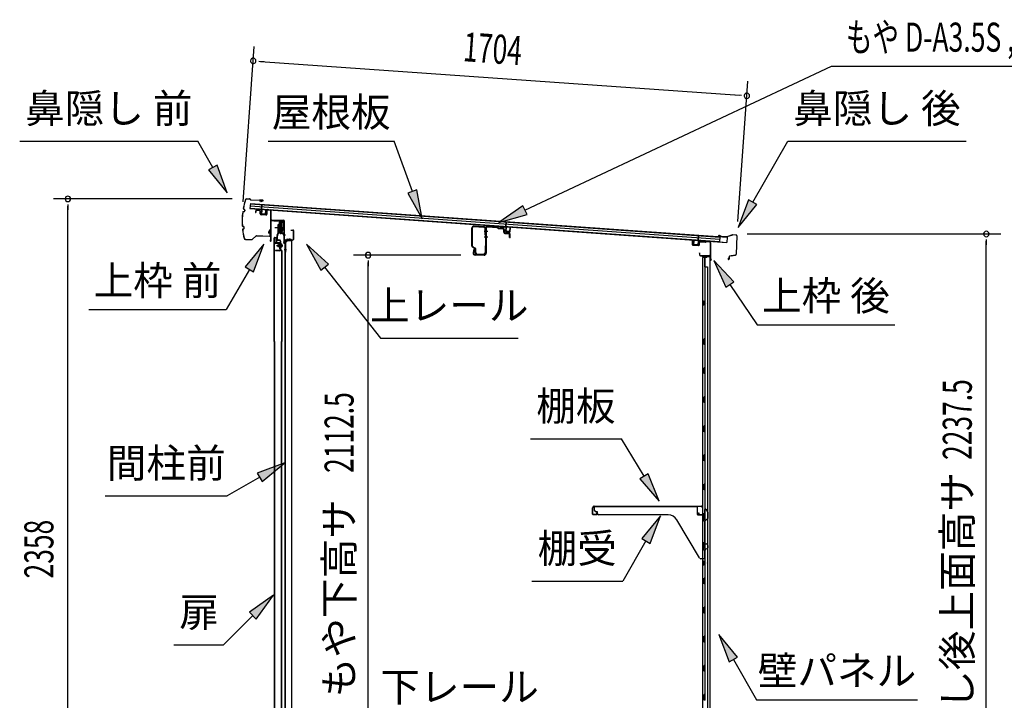
# Model space of a CAD drawing. Extents: x 543 to 20719, y 184 to 14052.
# Drawn here: x 9170 to 12560, y 7292 to 9634 of the extents above; entities that cross this region are included whole.
import ezdxf
from ezdxf.enums import TextEntityAlignment as Align

# ---------------------------------------------------------------- set-up
doc = ezdxf.new("R2010")
doc.units = 0
doc.header["$LTSCALE"] = 50
doc.header["$MEASUREMENT"] = 0
doc.linetypes.add('1PL-M', pattern=[15, 12, -1, 1, -1])
for name, color, linetype in [('HIKIDASHI', 6, 'CONTINUOUS'), ('SUNPOU', 4, 'CONTINUOUS'), ('もや', 2, 'CONTINUOUS'), ('ボルト', 1, 'CONTINUOUS'), ('上レール', 3, 'CONTINUOUS'), ('上枠前', 2, 'CONTINUOUS'), ('上枠後', 3, 'CONTINUOUS'), ('壁', 2, 'CONTINUOUS'), ('屋根U1', 7, 'CONTINUOUS'), ('屋根桟', 5, 'CONTINUOUS'), ('扉後', 3, 'CONTINUOUS'), ('扉戸車プレート', 6, 'CONTINUOUS'), ('扉戸車補強', 2, 'CONTINUOUS'), ('棚受', 3, 'CONTINUOUS'), ('棚板', 6, 'CONTINUOUS'), ('間柱', 3, 'CONTINUOUS'), ('間柱取付金具', 3, 'CONTINUOUS'), ('鼻隠し前', 1, 'CONTINUOUS'), ('鼻隠し後', 3, 'CONTINUOUS')]:
    doc.layers.add(name, color=color, linetype=linetype)
doc.styles.add('00', font='ROMANS', dxfattribs={"width": 0.666667, "bigfont": 'BIGFONT'})
doc.styles.add('01', font='ROMANS', dxfattribs={"height": 3, "bigfont": 'BIGFONT'})

msp = doc.modelspace()

# ---------------------------------------------------------------- linework, layer by layer
at = {"layer": 'HIKIDASHI'}
for p, q in [((10910, 8978.5), (11965.1, 9473.8)), ((11965.1, 9473.8), (13499.7, 9473.8)), ((9170.1, 9215.7), (9783.4, 9215.7)), ((9835.1, 9124.9), (9783.4, 9215.7)), ((10025.9, 9215.7), (10459.3, 9215.7)), ((10522.2, 9042.8), (10459.3, 9215.7)), ((11694.2, 9005.8), (11815.4, 9215.7)), ((11815.4, 9215.7), (12428.7, 9215.7)), ((9849.6, 9133.2), (9820.7, 9116.7)), ((9884.6, 9038), (9849.6, 9133.2)), ((9820.7, 9116.7), (9884.6, 9038)), ((10537.9, 9048.5), (10506.6, 9037.1)), ((10506.6, 9037.1), (10556.4, 8948.8)), ((10556.4, 8948.8), (10537.9, 9048.5)), ((10902.9, 8993.6), (10819.4, 8936)), ((10917, 8963.4), (10902.9, 8993.6)), ((11679.8, 9014.2), (11644.2, 8919.2)), ((11644.2, 8919.2), (11708.6, 8997.5)), ((11708.6, 8997.5), (11679.8, 9014.2)), ((10819.4, 8936), (10917, 8963.4)), ((10011.2, 8861.2), (9946.7, 8782.9)), ((9975.6, 8766.3), (10011.2, 8861.2)), ((10232.9, 8793), (10158, 8861.2)), ((10158, 8861.2), (10206.7, 8772.3)), ((9946.7, 8782.9), (9975.6, 8766.3)), ((10206.7, 8772.3), (10232.9, 8793)), ((10219.8, 8782.6), (10412.6, 8537.7)), ((11629.6, 8732.2), (11559.9, 8805.8)), ((11559.9, 8805.8), (11602, 8713.6)), ((9961.2, 8774.6), (9881.3, 8636.2)), ((11602, 8713.6), (11629.6, 8732.2)), ((11615.8, 8722.9), (11709.7, 8583.7)), ((9407.9, 8636.2), (9881.3, 8636.2)), ((11709.7, 8583.7), (12183, 8583.7)), ((10412.6, 8537.7), (10886, 8537.7)), ((10928.5, 8191.4), (11241.9, 8191.4)), ((11319.9, 8062.8), (11241.9, 8191.4)), ((10083.2, 8109.5), (9988.2, 8073.9)), ((10004.9, 8045.1), (10083.2, 8109.5)), ((9988.2, 8073.9), (10004.9, 8045.1)), ((11334.1, 8071.4), (11305.6, 8054.1)), ((11371.8, 7977.3), (11334.1, 8071.4)), ((9996.6, 8059.5), (9884.8, 7995)), ((11305.6, 8054.1), (11371.8, 7977.3)), ((9464.8, 7995), (9884.8, 7995)), ((11376.5, 7926.8), (11312.1, 7848.5)), ((11340.9, 7831.8), (11376.5, 7926.8)), ((11326.5, 7840.2), (11246.6, 7701.8)), ((11312.1, 7848.5), (11340.9, 7831.8)), ((10933.3, 7701.8), (11246.6, 7701.8)), ((10043.7, 7654.1), (9961.2, 7595.2)), ((9984.8, 7571.6), (10043.7, 7654.1)), ((9961.2, 7595.2), (9984.8, 7571.6)), ((9973, 7583.4), (9872.1, 7482.5)), ((11642.2, 7440.4), (11577.8, 7518.7)), ((11577.8, 7518.7), (11613.3, 7423.8)), ((9701.1, 7482.5), (9872.1, 7482.5)), ((11613.3, 7423.8), (11642.2, 7440.4)), ((11627.8, 7432.1), (11707.7, 7293.7)), ((11707.7, 7293.7), (12261, 7293.7))]:
    msp.add_line(p, q, dxfattribs=at)
for points in [[(9820.7, 9116.7), (9849.6, 9133.2), (9884.6, 9038)], [(10506.6, 9037.1), (10537.9, 9048.5), (10556.4, 8948.8)], [(10902.9, 8993.6), (10917, 8963.4), (10819.4, 8936)], [(11679.8, 9014.2), (11708.6, 8997.5), (11644.2, 8919.2)], [(9975.6, 8766.3), (9946.7, 8782.9), (10011.2, 8861.2)], [(10232.9, 8793), (10206.7, 8772.3), (10158, 8861.2)], [(11629.6, 8732.2), (11602, 8713.6), (11559.9, 8805.8)], [(10004.9, 8045.1), (9988.2, 8073.9), (10083.2, 8109.5)], [(11305.6, 8054.1), (11334.1, 8071.4), (11371.8, 7977.3)], [(11340.9, 7831.8), (11312.1, 7848.5), (11376.5, 7926.8)], [(9984.8, 7571.6), (9961.2, 7595.2), (10043.7, 7654.1)], [(11642.2, 7440.4), (11613.3, 7423.8), (11577.8, 7518.7)]]:
    msp.add_solid(points, dxfattribs=at)
at = {"layer": 'SUNPOU'}
for p, q in [((9940, 9007.4), (9977.9, 9542.1)), ((9993.1, 9490.9), (10011.8, 9489.6)), ((9999.3, 9490.5), (11648.9, 9373.7)), ((11643.3, 8940), (11677.4, 9421.8)), ((11655.1, 9373.3), (11636.4, 9374.6)), ((9902.3, 9017.2), (9286.1, 9017.2)), ((9336.1, 8998.4), (9336.1, 8979.7)), ((9336.1, 6684.1), (9336.1, 8992.2)), ((11674.9, 8896.6), (12548.5, 8896.6)), ((12498.5, 8877.9), (12498.5, 8859.1)), ((12498.5, 6684.1), (12498.5, 8871.6)), ((10688.6, 8823.6), (10319.9, 8823.6)), ((10369.9, 8804.9), (10369.9, 8786.1)), ((10369.9, 6736.3), (10369.9, 8798.6))]:
    msp.add_line(p, q, dxfattribs=at)
for centre, start, end in [((9974.3, 9492.2), 355.952, 175.952), ((9974.3, 9492.2), 175.952, 355.952), ((11673.8, 9372), 355.952, 175.952), ((11673.8, 9372), 175.952, 355.952), ((9336.1, 9017.2), 90, 270), ((9336.1, 9017.2), 270, 90), ((12498.5, 8896.6), 90, 270), ((12498.5, 8896.6), 270, 90), ((10369.9, 8823.6), 90, 270), ((10369.9, 8823.6), 270, 90)]:
    msp.add_arc(centre, 9.38, start, end, dxfattribs=at)
at = {"layer": 'もや'}
for p, q in [((10727.3, 8854.8), (10727.3, 8917.4)), ((10728.9, 8854.8), (10728.9, 8917.4)), ((10734.2, 8922.4), (10768, 8920.4)), ((10734.3, 8924), (10768.1, 8922)), ((10781.9, 8920.9), (10813.5, 8919)), ((10782, 8923.2), (10813.6, 8921.3)), ((10816, 8916.9), (10814.1, 8918.7)), ((10817.6, 8918.5), (10815.7, 8920.3)), ((10818.2, 8918.2), (10832.4, 8917.4)), ((10772.7, 8893), (10772.7, 8915.4)), ((10774.3, 8915.9), (10774.3, 8830.9)), ((10774.3, 8893), (10774.3, 8915.4)), ((10776.6, 8915.9), (10776.6, 8830.9)), ((10818.1, 8915.9), (10832.3, 8915.1)), ((10837, 8902.6), (10837, 8909.9)), ((10839.3, 8902.6), (10839.3, 8909.9)), ((10840.9, 8898.3), (10855.1, 8897.1)), ((10841.1, 8900.6), (10855.3, 8899.4)), ((10857, 8884.9), (10857, 8895.1)), ((10859.3, 8884.9), (10859.3, 8895.1)), ((10737.6, 8846.8), (10729.8, 8850.7)), ((10738.3, 8848.2), (10730.5, 8852.1)), ((10772.7, 8855.1), (10772.7, 8832.5)), ((10774.3, 8855.1), (10774.3, 8832.5)), ((10734, 8844.7), (10731.4, 8832.4)), ((10736.2, 8844.3), (10733.7, 8832)), ((10769.3, 8825.9), (10738.6, 8825.9)), ((10769.3, 8823.6), (10738.6, 8823.6)), ((10739.3, 8832.5), (10739.3, 8844.1)), ((10740.9, 8832.5), (10740.9, 8844.1)), ((10745.9, 8827.5), (10767.7, 8827.5)), ((10745.9, 8825.9), (10767.7, 8825.9))]:
    msp.add_line(p, q, dxfattribs=at)
at = {"layer": 'もや', "color": 6}
for p, q in [((10769.3, 8906.6), (10781.6, 8906.6)), ((10769.3, 8886.6), (10781.6, 8886.6))]:
    msp.add_line(p, q, dxfattribs=at)
at = {"layer": 'もや'}
for centre, radius, start, end in [((10733.9, 8917.4), 6.6, 86.6, 180), ((10733.9, 8917.4), 5, 86.6, 180), ((10767.7, 8915.4), 5, 0, 86.6), ((10767.7, 8915.4), 6.6, 0, 86.6), ((10781.6, 8915.9), 7.3, 86.6, 180), ((10781.6, 8915.9), 5, 86.6, 180), ((10813.4, 8918), 1, 45, 86.6), ((10813.4, 8918), 3.3, 45, 86.6), ((10818.3, 8919.2), 3.3, 225, 266.6), ((10818.3, 8919.2), 1, 225, 266.6), ((10831.6, 8909.8), 7.64, 1.0028, 84.2162), ((10773.5, 8893), 0.8, 180, 0), ((10773.5, 8893), 0.8, 180, 0), ((10831.6, 8909.8), 5.34, 1.4537, 83.142), ((10841.3, 8902.6), 4.3, 180, 265), ((10841.3, 8902.6), 2, 180, 265), ((10855, 8895.1), 2, 0, 85), ((10855, 8895.1), 4.3, 0, 85), ((10858.1, 8884.9), 1.15, 180, 0), ((10731.9, 8854.8), 4.6, 180, 243.4349), ((10731.9, 8854.8), 3, 180, 243.4349), ((10773.5, 8855.1), 0.8, 0, 180), ((10738.6, 8830.9), 7.3, 168.1909, 270), ((10738.6, 8830.9), 5, 168.1909, 270), ((10735.1, 8844.5), 1.15, 348.1909, 168.1909), ((10736.3, 8844.1), 3, 0, 63.4349), ((10736.3, 8844.1), 4.6, 0, 63.4349), ((10745.9, 8832.5), 6.6, 180, 270), ((10745.9, 8832.5), 5, 180, 270), ((10767.7, 8832.5), 6.6, 270, 0), ((10767.7, 8832.5), 5, 270, 0), ((10769.3, 8830.9), 5, 270, 0), ((10769.3, 8830.9), 7.3, 270, 0)]:
    msp.add_arc(centre, radius, start, end, dxfattribs=at)
at = {"layer": 'ボルト', "color": 6, "linetype": '1PL-M'}
msp.add_line((10054.6, 8856.4), (10075.9, 8856.4), dxfattribs=at)
at = {"layer": 'ボルト'}
for p, q in [((10058.7, 8858.8), (10059.3, 8859.4)), ((10058.7, 8854), (10058.7, 8858.8)), ((10059.3, 8853.4), (10058.7, 8854)), ((10059.3, 8859.4), (10062.1, 8859.4)), ((10059.3, 8853.4), (10059.3, 8859.4)), ((10062.1, 8853.4), (10059.3, 8853.4)), ((10069.2, 8859.3), (10071.6, 8859.3)), ((10069.2, 8853.6), (10071.6, 8853.6)), ((10069.3, 8862.7), (10069.3, 8850.2)), ((10069.3, 8862.2), (10071.6, 8862.2)), ((10071.6, 8850.7), (10069.3, 8850.7)), ((10071.6, 8862.2), (10072.5, 8862.2)), ((10071.6, 8859.3), (10072.5, 8859.3)), ((10071.6, 8853.6), (10072.5, 8853.6)), ((10072.5, 8850.7), (10071.6, 8850.7)), ((10073.3, 8860.8), (10073.3, 8852.1))]:
    msp.add_line(p, q, dxfattribs=at)
at = {"layer": 'ボルト', "color": 6}
for p, q in [((10058.7, 8858.8), (10062.1, 8858.8)), ((10058.7, 8854), (10062.1, 8854))]:
    msp.add_line(p, q, dxfattribs=at)
at = {"layer": 'ボルト'}
for centre, radius, start, end in [((10071.5, 8860.8), 1.73, 359.9934, 56.3802), ((10071.5, 8860.8), 1.73, 303.6331, 359.9934), ((10067.5, 8856.4), 5.75, 330, 30), ((10071.5, 8852.1), 1.73, 0.0066, 56.3669), ((10071.5, 8852.1), 1.73, 303.6198, 0.0066)]:
    msp.add_arc(centre, radius, start, end, dxfattribs=at)
at = {"layer": '上レール'}
for p, q in [((10045.5, 8943.1), (10046.7, 8943.1)), ((10045.5, 8943.1), (10045.5, 8941.2)), ((10045.5, 8941.2), (10065.1, 8941.2)), ((10046.7, 8943.1), (10046.7, 8942.4)), ((10046.7, 8942.4), (10066.3, 8942.4)), ((10065.1, 8941.2), (10065.1, 8937.4)), ((10065.1, 8937.4), (10076.9, 8937.4)), ((10066.3, 8942.4), (10066.3, 8938.6)), ((10066.3, 8938.6), (10076.9, 8938.6)), ((10072, 8900.1), (10076.9, 8918.2)), ((10073.2, 8899.9), (10078.1, 8918)), ((10074.5, 8942.4), (10074.5, 8941.2)), ((10074.5, 8942.4), (10078.1, 8942.4)), ((10074.5, 8941.2), (10076.9, 8941.2)), ((10076.9, 8941.2), (10076.9, 8938.6)), ((10076.9, 8937.4), (10076.9, 8918.2)), ((10078.1, 8938.9), (10078.1, 8942.4)), ((10078.1, 8938.9), (10080.5, 8938.9)), ((10078.1, 8937.9), (10080.5, 8937.9)), ((10078.1, 8937.9), (10078.1, 8918)), ((10080.5, 8937.9), (10080.5, 8938.9)), ((10066.1, 8902.8), (10066.1, 8902.8)), ((10066.4, 8902.4), (10067, 8902.4)), ((10067, 8898.9), (10067, 8902.4)), ((10067, 8898.9), (10067, 8902.4)), ((10067, 8898.9), (10077.5, 8898.9)), ((10068.2, 8902.4), (10068.7, 8902.4)), ((10068.2, 8900.1), (10068.2, 8902.4)), ((10068.2, 8900.1), (10072, 8900.1)), ((10069, 8902.8), (10069, 8902.8)), ((10073.2, 8899.9), (10077.9, 8899.9)), ((10073.2, 8899.9), (10078.5, 8899.9)), ((10077.5, 8894.9), (10077.5, 8898.9)), ((10080.5, 8894.9), (10077.5, 8894.9)), ((10078.5, 8899.9), (10078.5, 8895.9)), ((10078.5, 8895.9), (10080.5, 8895.9)), ((10080.5, 8895.9), (10080.5, 8894.9))]:
    msp.add_line(p, q, dxfattribs=at)
for centre, radius, start, end in [((10067.6, 8902.4), 1.5, 16.8836, 163.1164), ((10066.4, 8902.8), 0.34, 163.1164, 180), ((10066.4, 8902.8), 0.34, 180, 270), ((10068.7, 8902.8), 0.34, 270, 0), ((10068.7, 8902.8), 0.34, 0, 16.8836)]:
    msp.add_arc(centre, radius, start, end, dxfattribs=at)
at = {"layer": '上枠前'}
for p, q in [((9982.5, 8974.8), (9982.5, 8970)), ((9982.5, 8970), (9983.5, 8970)), ((9983.5, 8974.8), (9983.5, 8970)), ((9996.6, 8977.1), (9985.6, 8977.8)), ((9996.6, 8976.1), (9985.6, 8976.8)), ((9998.5, 8965.8), (9998.5, 8974.1)), ((9999.5, 8965.8), (9999.5, 8974.1)), ((10018.3, 8962.7), (10001.3, 8963.8)), ((10018.3, 8961.7), (10001.3, 8962.8)), ((10020.5, 8977.6), (10020.5, 8965)), ((10020.5, 8977.5), (10020.5, 8964.7)), ((10021.5, 8977.6), (10021.5, 8965)), ((10021.5, 8977.5), (10021.5, 8964.7)), ((10023.6, 8980.5), (10032.6, 8979.9)), ((10023.6, 8979.5), (10032.6, 8978.9)), ((10034.5, 8880.5), (10034.5, 8977)), ((10034.5, 8880.5), (10034.5, 8976.9)), ((10035.5, 8874.1), (10035.5, 8977)), ((10035.5, 8874.1), (10035.5, 8976.9)), ((10036.5, 8874.1), (10036.5, 8941.1)), ((10039.5, 8944.1), (10078.5, 8944.1)), ((10039.5, 8943.1), (10078.5, 8943.1)), ((10080.5, 8873.5), (10080.5, 8941.1)), ((10081.5, 8867.1), (10081.5, 8941.1)), ((10104, 8910.1), (10110.5, 8910.1)), ((10104, 8909.1), (10110.5, 8909.1)), ((10112.5, 8879.1), (10112.5, 8907.1)), ((10113.5, 8878.3), (10113.5, 8907.1)), ((10034.3, 8879.8), (10032.6, 8874.8)), ((10035.3, 8879.5), (10033.5, 8874.5)), ((10080.3, 8872.8), (10078.6, 8867.8)), ((10081.3, 8872.5), (10079.5, 8867.5)), ((10082.5, 8867.1), (10082.5, 8873.1)), ((10084.5, 8876.1), (10109.5, 8876.1)), ((10084.5, 8875.1), (10109.5, 8875.1))]:
    msp.add_line(p, q, dxfattribs=at)
at = {"layer": '上枠前', "color": 6}
msp.add_line((10085.2, 8892.6), (10077.2, 8892.6), dxfattribs=at)
at = {"layer": '上枠前'}
for centre, radius, start, end in [((9985.5, 8974.8), 3, 86.5, 180), ((9985.5, 8974.8), 2, 86.5, 180), ((9996.5, 8974.1), 3, 0, 86.5), ((9996.5, 8974.1), 2, 0, 86.5), ((10001.5, 8965.8), 3, 180, 266.5), ((10001.5, 8965.8), 2, 180, 266.5), ((10018.5, 8964.7), 2, 266.5, 0), ((10018.5, 8964.7), 3, 266.5, 0), ((10023.5, 8977.5), 3, 86.5, 180), ((10023.5, 8977.5), 2, 86.5, 180), ((10032.5, 8976.9), 3, 0, 86.5), ((10032.5, 8976.9), 2, 0, 86.5), ((10038.5, 8941.1), 3, 90, 180), ((10038.5, 8941.1), 2, 90, 180), ((10078.5, 8941.1), 3, 0, 90), ((10078.5, 8941.1), 2, 0, 90), ((10104, 8909.6), 0.5, 90, 270), ((10110.5, 8907.1), 3, 0, 90), ((10110.5, 8907.1), 2, 0, 90), ((10034.5, 8874.1), 2, 160.5288, 0), ((10034.5, 8874.1), 1, 160.5288, 0), ((10032.5, 8880.5), 2, 340.5288, 0), ((10032.5, 8880.5), 3, 340.5288, 0), ((10080.5, 8867.1), 2, 160.5288, 0), ((10080.5, 8867.1), 1, 160.5288, 0), ((10078.5, 8873.5), 2, 340.5288, 0), ((10078.5, 8873.5), 3, 340.5288, 0), ((10084.5, 8873.1), 3, 90, 180), ((10084.5, 8873.1), 2, 90, 180), ((10109.5, 8879.1), 3, 270, 0), ((10109.5, 8879.1), 4, 270, 0)]:
    msp.add_arc(centre, radius, start, end, dxfattribs=at)
at = {"layer": '上枠後'}
for p, q in [((11486.7, 8859.5), (11486.7, 8872.4)), ((11487.5, 8859.5), (11487.5, 8872.4)), ((11488.3, 8857.7), (11507.5, 8856.5)), ((11488.4, 8858.5), (11507.6, 8857.3)), ((11508.7, 8866.4), (11508.7, 8858.3)), ((11509.5, 8866.4), (11509.5, 8858.3)), ((11512.6, 8869.4), (11531.2, 8868.2)), ((11512.7, 8870.2), (11531.2, 8869)), ((11532, 8869.3), (11534.1, 8871.4)), ((11532.5, 8868.8), (11534.7, 8870.9)), ((11535.4, 8871.2), (11545, 8870.6)), ((11535.5, 8872), (11545.1, 8871.4)), ((11547.9, 8867.6), (11547.9, 8814.1)), ((11548.7, 8867.6), (11548.7, 8814.6)), ((11510.6, 8830.7), (11510.6, 8824.9)), ((11511.4, 8830.7), (11511.4, 8824.9)), ((11514.4, 8821.9), (11545.1, 8821.9)), ((11514.4, 8821.1), (11545.1, 8821.1)), ((11547.1, 8819.1), (11547.1, 8808.1)), ((11547.9, 8821.1), (11547.9, 8808.1)), ((11547.9, 8813.8), (11550.2, 8808.6)), ((11548.8, 8813.8), (11550.9, 8808.9))]:
    msp.add_line(p, q, dxfattribs=at)
for centre, radius, start, end in [((11487.1, 8872.4), 0.4, 90, 180), ((11488.5, 8859.5), 1.8, 180, 266.4862), ((11487.1, 8872.4), 0.4, 0, 90), ((11488.5, 8859.5), 1, 180, 266.4862), ((11507.7, 8858.3), 1.8, 266.4862, 0), ((11507.7, 8858.3), 1, 266.4862, 0), ((11512.5, 8866.4), 3.8, 86.4848, 180), ((11512.5, 8866.4), 3, 86.4848, 180), ((11531.3, 8870), 1, 266.4848, 315), ((11531.3, 8870), 1.8, 266.4848, 315), ((11535.4, 8870.2), 1.8, 86.4848, 135), ((11535.4, 8870.2), 1, 86.4848, 135), ((11544.9, 8867.6), 3, 0, 86.4848), ((11544.9, 8867.6), 3.8, 0, 86.4848), ((11511, 8830.7), 0.4, 90, 180), ((11514.4, 8824.9), 3.8, 180, 270), ((11511, 8830.7), 0.4, 0, 90), ((11514.4, 8824.9), 3, 180, 270), ((11545.1, 8819.1), 2.8, 0, 90), ((11545.1, 8819.1), 2, 0, 90), ((11549.1, 8808.1), 2, 180, 23.597), ((11550.7, 8814.6), 2.8, 180, 203.24), ((11549.1, 8808.1), 1.2, 180, 22.7792), ((11550.7, 8814.6), 2, 180, 203.24)]:
    msp.add_arc(centre, radius, start, end, dxfattribs=at)
at = {"layer": '壁'}
for p, q in [((11521.7, 8816.1), (11521.7, 6712.1)), ((11535.7, 8816.1), (11521.7, 8816.1)), ((11522.2, 8819.1), (11545.2, 8819.1)), ((11522.2, 8818.6), (11546.7, 8818.6)), ((11522.2, 8818.1), (11527.7, 8818.1)), ((11527.7, 8818.1), (11527.7, 8818.6)), ((11528.7, 8816.1), (11528.7, 8536.6)), ((11529.2, 8783.1), (11529.2, 8816.1)), ((11536.7, 8817.1), (11536.7, 8817.6)), ((11546.7, 8818.6), (11546.7, 6709.6)), ((11528.7, 8783.1), (11538.7, 8783.1)), ((11538.7, 8783.1), (11538.7, 6745.1)), ((11521.7, 8666.6), (11524.7, 8666.6)), ((11521.7, 8651.6), (11524.7, 8651.6)), ((11522.2, 8666.6), (11522.2, 8651.6)), ((11524.7, 8666.6), (11524.7, 8651.6)), ((11526.7, 8516.1), (11526.7, 8536.1)), ((11530.7, 8536.1), (11526.7, 8536.1)), ((11530.7, 8516.1), (11526.7, 8516.1)), ((11528.7, 8515.6), (11528.7, 8436.1)), ((11530.7, 8516.1), (11530.7, 8536.1)), ((11530.7, 8436.1), (11526.7, 8436.1)), ((11526.7, 8416.1), (11526.7, 8436.1)), ((11530.7, 8416.1), (11526.7, 8416.1)), ((11528.7, 8416.1), (11528.7, 8336.6)), ((11530.7, 8416.1), (11530.7, 8436.1)), ((11530.7, 8336.1), (11526.7, 8336.1)), ((11526.7, 8316.1), (11526.7, 8336.1)), ((11530.7, 8316.1), (11526.7, 8316.1)), ((11528.7, 8315.6), (11528.7, 8236.6)), ((11530.7, 8316.1), (11530.7, 8336.1)), ((11526.7, 8216.1), (11526.7, 8236.1)), ((11530.7, 8236.1), (11526.7, 8236.1)), ((11530.7, 8216.1), (11526.7, 8216.1)), ((11528.7, 8215.6), (11528.7, 8136.6)), ((11530.7, 8216.1), (11530.7, 8236.1)), ((11526.7, 8116.1), (11526.7, 8136.1)), ((11530.7, 8136.1), (11526.7, 8136.1)), ((11530.7, 8116.1), (11526.7, 8116.1)), ((11528.7, 8115.6), (11528.7, 8036.6)), ((11530.7, 8116.1), (11530.7, 8136.1)), ((11526.7, 8016.1), (11526.7, 8036.1)), ((11530.7, 8036.1), (11526.7, 8036.1)), ((11530.7, 8016.1), (11530.7, 8036.1)), ((11530.7, 8016.1), (11526.7, 8016.1)), ((11528.7, 8015.6), (11528.7, 7936.1)), ((11530.7, 7936.1), (11526.7, 7936.1)), ((11526.7, 7916.1), (11526.7, 7936.1)), ((11530.7, 7916.1), (11530.7, 7936.1)), ((11530.7, 7916.1), (11526.7, 7916.1)), ((11528.7, 7916.1), (11528.7, 7836.1)), ((11526.7, 7816.1), (11526.7, 7836.1)), ((11530.7, 7836.1), (11526.7, 7836.1)), ((11530.7, 7816.1), (11530.7, 7836.1)), ((11530.7, 7816.1), (11526.7, 7816.1)), ((11528.7, 7816.1), (11528.7, 7712.1)), ((11521.7, 7771.6), (11524.7, 7771.6)), ((11522.2, 7771.6), (11522.2, 7756.6)), ((11524.7, 7771.6), (11524.7, 7756.6)), ((11521.7, 7756.6), (11524.7, 7756.6)), ((11526.7, 7692.1), (11526.7, 7712.1)), ((11530.7, 7712.1), (11526.7, 7712.1)), ((11530.7, 7692.1), (11530.7, 7712.1)), ((11530.7, 7692.1), (11526.7, 7692.1)), ((11528.7, 7692.1), (11528.7, 7612.1)), ((11526.7, 7592.1), (11526.7, 7612.1)), ((11530.7, 7612.1), (11526.7, 7612.1)), ((11530.7, 7592.1), (11530.7, 7612.1)), ((11530.7, 7592.1), (11526.7, 7592.1)), ((11528.7, 7592.1), (11528.7, 7512.6)), ((11526.7, 7492.1), (11526.7, 7512.1)), ((11530.7, 7512.1), (11526.7, 7512.1)), ((11530.7, 7492.1), (11530.7, 7512.1)), ((11530.7, 7492.1), (11526.7, 7492.1)), ((11528.7, 7491.6), (11528.7, 7412.6)), ((11526.7, 7392.1), (11526.7, 7412.1)), ((11530.7, 7412.1), (11526.7, 7412.1)), ((11530.7, 7392.1), (11526.7, 7392.1)), ((11528.7, 7391.6), (11528.7, 7312.6)), ((11530.7, 7392.1), (11530.7, 7412.1)), ((11526.7, 7292.1), (11526.7, 7312.1)), ((11530.7, 7312.1), (11526.7, 7312.1)), ((11530.7, 7292.1), (11526.7, 7292.1)), ((11530.7, 7292.1), (11530.7, 7312.1))]:
    msp.add_line(p, q, dxfattribs=at)
for centre, radius, start, end in [((11522.2, 8818.6), 0.5, 90, 270), ((11535.7, 8817.1), 1, 270, 0), ((11537.7, 8817.6), 1, 90, 180), ((11545.2, 8817.6), 1.5, 41.8103, 90), ((11534.7, 8659.1), 4.5, 332.7682, 27.2318), ((11534.7, 7764.1), 4.5, 332.7682, 27.2318)]:
    msp.add_arc(centre, radius, start, end, dxfattribs=at)
at = {"layer": '屋根U1'}
for p, q in [((9964.4, 9001.6), (9963.1, 8983.7)), ((9963.2, 8985.2), (11580.1, 8870.7)), ((9963.8, 8993.7), (11580.7, 8879.2)), ((9964.2, 9000.1), (11581.2, 8885.7)), ((9964.4, 9001.6), (11606.2, 8885.4)), ((9963.1, 8983.7), (11605, 8867.5)), ((11581.2, 8885.7), (11580.1, 8870.7)), ((11606.2, 8885.4), (11605, 8867.5)), ((11580, 8869.2), (11605, 8867.5))]:
    msp.add_line(p, q, dxfattribs=at)
at = {"layer": '屋根桟', "color": 2}
for p, q in [((10003, 8980.6), (10004.1, 8997.3)), ((10003.8, 8978.8), (10005.1, 8997.2)), ((10004.1, 8997.3), (10005.1, 8997.2)), ((9983, 8981.3), (9983, 8982.3)), ((9983, 8982.3), (10002, 8980.9)), ((9983, 8981.3), (10001.9, 8979.9)), ((9985.9, 8981.1), (9987.6, 8979.9)), ((9986.5, 8981.9), (9988.2, 8980.7)), ((9990.3, 8979.8), (9994.3, 8979.6)), ((9990.3, 8978.8), (9994.2, 8978.6)), ((9998.4, 8981.1), (9996.6, 8980.1)), ((9998.9, 8980.2), (9997.1, 8979.2)), ((10002.8, 8978.9), (10001.9, 8965.9)), ((10003.8, 8978.8), (10002.9, 8965.8)), ((10003.8, 8964.8), (10015.8, 8963.9)), ((10003.8, 8963.8), (10015.7, 8962.9)), ((10006.1, 8964.6), (10006.3, 8966.4)), ((10006.3, 8966.4), (10013.6, 8965.9)), ((10007.3, 8964.5), (10007.5, 8966.3)), ((10012.3, 8964.2), (10012.5, 8966)), ((10013.5, 8964.1), (10013.6, 8965.9)), ((10016.9, 8964.8), (10017.8, 8977.8)), ((10017.8, 8977.8), (10018.8, 8977.7)), ((10017.9, 8964.8), (10018.8, 8977.7)), ((10824.4, 8921.7), (10824.4, 8922.7)), ((10824.4, 8922.7), (10843.4, 8921.4)), ((10824.4, 8921.7), (10843.3, 8920.4)), ((10827.3, 8921.6), (10829, 8920.3)), ((10827.9, 8922.4), (10829.6, 8921.1)), ((10831.7, 8920.3), (10835.7, 8920)), ((10831.7, 8919.3), (10835.6, 8919)), ((10839.8, 8921.6), (10838, 8920.5)), ((10840.3, 8920.7), (10838.4, 8919.7)), ((10844.2, 8919.3), (10843.3, 8906.3)), ((10845.2, 8919.2), (10844.3, 8906.3)), ((10844.4, 8921), (10845.5, 8937.8)), ((10845.2, 8919.2), (10846.5, 8937.7)), ((10845.5, 8937.8), (10846.5, 8937.7)), ((10858.3, 8905.3), (10859.2, 8918.3)), ((10859.2, 8918.3), (10860.2, 8918.2)), ((10859.3, 8905.2), (10860.2, 8918.2)), ((10845.2, 8905.2), (10857.2, 8904.4)), ((10845.2, 8904.2), (10857.1, 8903.4)), ((10847.5, 8905), (10847.7, 8906.8)), ((10847.7, 8906.8), (10855, 8906.3)), ((10848.7, 8905), (10848.9, 8906.8)), ((10853.7, 8904.6), (10853.8, 8906.4)), ((10854.9, 8904.5), (10855, 8906.3)), ((11506.1, 8872.5), (11507.4, 8890.9)), ((11507.2, 8874.1), (11508.4, 8890.9)), ((11508.4, 8890.9), (11507.4, 8890.9)), ((11490.2, 8860.6), (11491.1, 8873.5)), ((11492.1, 8873.5), (11491.1, 8873.5)), ((11491.2, 8860.5), (11492.1, 8873.5)), ((11504.1, 8858.6), (11492.1, 8859.4)), ((11504, 8857.6), (11492.1, 8858.4)), ((11494.4, 8859.3), (11494.5, 8861.1)), ((11494.5, 8861.1), (11501.9, 8860.5)), ((11495.6, 8859.2), (11495.7, 8861)), ((11500.6, 8858.8), (11500.7, 8860.6)), ((11501.8, 8858.7), (11501.9, 8860.5)), ((11506.1, 8872.5), (11505.2, 8859.5)), ((11507.1, 8872.4), (11506.2, 8859.4)), ((11527.1, 8872), (11508.1, 8873.3)), ((11527.2, 8873), (11508.2, 8874.3)), ((11511.2, 8873.2), (11512.9, 8871.9)), ((11511.8, 8874), (11513.5, 8872.7)), ((11519.6, 8871.6), (11515.6, 8871.9)), ((11519.5, 8870.6), (11515.6, 8870.9)), ((11523.7, 8873.2), (11521.9, 8872.1)), ((11524.2, 8872.3), (11522.3, 8871.3)), ((11527.1, 8872), (11527.2, 8873))]:
    msp.add_line(p, q, dxfattribs=at)
for centre, radius, start, end in [((9990.6, 8983.8), 5, 232.2619, 265.952), ((9990.6, 8983.8), 4, 232.2619, 265.952), ((9994.6, 8983.5), 5, 265.952, 299.6421), ((9994.6, 8983.5), 4, 265.952, 299.6421), ((10001.8, 8978.9), 1, 355.952, 85.952), ((10003.9, 8965.8), 2, 175.952, 265.952), ((10001.8, 8978.9), 2, 355.952, 85.952), ((10003.9, 8965.8), 1, 175.952, 265.952), ((10006.3, 8964.6), 1, 265.952, 355.952), ((10013.3, 8964.1), 1, 175.952, 265.952), ((10015.9, 8964.9), 2, 265.952, 355.952), ((10015.9, 8964.9), 1, 265.952, 355.952), ((10832, 8924.3), 5, 232.2619, 265.952), ((10832, 8924.3), 4, 232.2619, 265.952), ((10836, 8924), 5, 265.952, 299.6421), ((10836, 8924), 4, 265.952, 299.6421), ((10843.2, 8919.4), 1, 355.952, 85.952), ((10843.2, 8919.4), 2, 355.952, 85.952), ((10845.3, 8906.2), 2, 175.952, 265.952), ((10845.3, 8906.2), 1, 175.952, 265.952), ((10847.7, 8905), 1, 265.952, 355.952), ((10854.7, 8904.5), 1, 175.952, 265.952), ((10857.3, 8905.4), 2, 265.952, 355.952), ((10857.3, 8905.4), 1, 265.952, 355.952), ((11492.2, 8860.4), 2, 175.952, 265.952), ((11492.2, 8860.4), 1, 175.952, 265.952), ((11494.6, 8859.3), 1, 265.952, 355.952), ((11501.6, 8858.8), 1, 175.952, 265.952), ((11504.2, 8859.6), 2, 265.952, 355.952), ((11504.2, 8859.6), 1, 265.952, 355.952), ((11508.1, 8872.3), 2, 85.952, 175.952), ((11508.1, 8872.3), 1, 85.952, 175.952), ((11515.9, 8875.9), 5, 232.2619, 265.952), ((11515.9, 8875.9), 4, 232.2619, 265.952), ((11519.9, 8875.6), 5, 265.952, 299.6421), ((11519.9, 8875.6), 4, 265.952, 299.6421)]:
    msp.add_arc(centre, radius, start, end, dxfattribs=at)
at = {"layer": '扉後'}
for p, q in [((10046.7, 8526.2), (10046.7, 8882.8)), ((10047.3, 8526.2), (10047.3, 8882.8)), ((10048.3, 8884.4), (10054.1, 8884.4)), ((10048.3, 8883.8), (10054.1, 8883.8)), ((10055.1, 8867.4), (10055.1, 8882.8)), ((10055.7, 8867.4), (10055.7, 8882.8)), ((10066.1, 8866.4), (10056.7, 8866.4)), ((10066.1, 8865.8), (10056.7, 8865.8)), ((10066.1, 8864.4), (10066.7, 8864.4)), ((10066.1, 8845.9), (10066.1, 8864.4)), ((10066.7, 8845.9), (10066.7, 8864.4)), ((10067.1, 8858.4), (10066.7, 8858.4)), ((10067.1, 8847), (10067.1, 8864.8)), ((10067.7, 8847), (10067.7, 8864.8)), ((10071.8, 8839.5), (10066.5, 8844.7)), ((10072.2, 8839.9), (10067, 8845.2)), ((10067.1, 8847), (10067.7, 8847)), ((10072.1, 8838.8), (10072.1, 8526.2)), ((10072.7, 8838.8), (10072.7, 8526.2)), ((10046.7, 8526.2), (10046.7, 6708)), ((10047.3, 8526.2), (10047.3, 6708)), ((10072.1, 6752.1), (10072.1, 8526.2)), ((10072.7, 6752.1), (10072.7, 8526.2))]:
    msp.add_line(p, q, dxfattribs=at)
for centre, radius, start, end in [((10048.3, 8882.8), 1.6, 141.3178, 180), ((10048.3, 8882.8), 1.6, 90, 141.3178), ((10048.3, 8882.8), 1, 90, 180), ((10054.1, 8882.8), 1.6, 38.6822, 90), ((10054.1, 8882.8), 1, 0, 90), ((10054.1, 8882.8), 1.6, 0, 38.6822), ((10056.7, 8867.4), 1.6, 180, 270), ((10056.7, 8867.4), 1, 180, 270), ((10066.1, 8864.8), 1.6, 0, 90), ((10066.1, 8864.8), 1, 0, 90), ((10067.7, 8845.9), 1.6, 180, 225), ((10067.1, 8847), 0.6, 228.1897, 0), ((10067.7, 8845.9), 1, 180, 225), ((10071.1, 8838.8), 1, 0, 45), ((10071.1, 8838.8), 1.6, 0, 45)]:
    msp.add_arc(centre, radius, start, end, dxfattribs=at)
at = {"layer": '扉戸車プレート'}
for p, q in [((10048.2, 8918.9), (10082.3, 8918.9)), ((10060.2, 8900.6), (10060.2, 8928.9)), ((10060.2, 8928.9), (10061.8, 8928.9)), ((10063.6, 8929.9), (10061.8, 8929.7)), ((10061.8, 8900.6), (10061.8, 8929.7)), ((10064.1, 8936.9), (10063.6, 8936.4)), ((10063.6, 8936.4), (10063.6, 8901.4)), ((10065.6, 8936.9), (10064.1, 8936.9)), ((10064.1, 8936.9), (10064.1, 8900.9)), ((10065.6, 8936.9), (10065.6, 8900.9)), ((10067.6, 8943.1), (10067.6, 8895.9)), ((10071.1, 8936.9), (10069.6, 8936.9)), ((10069.6, 8936.9), (10069.6, 8900.9)), ((10071.6, 8936.4), (10071.1, 8936.9)), ((10071.1, 8936.9), (10071.1, 8900.9)), ((10071.6, 8936.4), (10071.6, 8901.4)), ((10056.7, 8878), (10056.7, 8890.6)), ((10056.9, 8891.9), (10060, 8899.9)), ((10058.3, 8878), (10058.3, 8890.6)), ((10058.3, 8878), (10058.3, 8890.6)), ((10058.4, 8891.3), (10061.5, 8899.3)), ((10061.8, 8908.2), (10063.6, 8907.9)), ((10064.1, 8900.9), (10063.6, 8901.4)), ((10064.1, 8900.9), (10065.6, 8900.9)), ((10069.6, 8900.9), (10071.1, 8900.9)), ((10071.1, 8900.9), (10071.6, 8901.4)), ((10066.2, 8873.1), (10059.3, 8874.5)), ((10066.6, 8874.7), (10059.8, 8876)), ((10067.7, 8842), (10067.7, 8871.2)), ((10069.3, 8842), (10069.3, 8871.2)), ((10065.7, 8840), (10051.3, 8840)), ((10051.3, 8838.4), (10051.3, 8840)), ((10065.7, 8838.4), (10051.3, 8838.4))]:
    msp.add_line(p, q, dxfattribs=at)
for centre, radius, start, end in [((10067.6, 8935.9), 2, 180, 0), ((10060.3, 8890.6), 3.6, 158.7495, 180), ((10060.3, 8890.6), 2, 158.7495, 180), ((10058.2, 8900.6), 2, 338.7495, 0), ((10058.2, 8900.6), 3.6, 338.7495, 0), ((10067.6, 8901.9), 2, 0, 180), ((10060.3, 8878), 3.6, 180, 255.1065), ((10060.3, 8878), 2, 180, 255.1065), ((10065.7, 8871.2), 2, 0, 75.1065), ((10065.7, 8871.2), 3.6, 0, 75.1065), ((10065.7, 8842), 2, 270, 0), ((10065.7, 8842), 3.6, 270, 0)]:
    msp.add_arc(centre, radius, start, end, dxfattribs=at)
at = {"layer": '扉戸車補強'}
for p, q in [((10048.1, 8866.9), (10048.1, 8878.4)), ((10049.7, 8878.4), (10048.1, 8878.4)), ((10049.7, 8866.9), (10049.7, 8878.4)), ((10063.5, 8865.9), (10050.7, 8865.9)), ((10063.5, 8864.3), (10050.7, 8864.3)), ((10063.5, 8861), (10062.1, 8861)), ((10062.1, 8861), (10062.1, 8851.8)), ((10062.1, 8851.8), (10062.1, 8853.4)), ((10063.5, 8851.8), (10062.1, 8851.8)), ((10064.5, 8862), (10064.5, 8863.3)), ((10064.5, 8850.8), (10064.5, 8862)), ((10064.5, 8850.8), (10064.5, 8847.4)), ((10066.1, 8847.4), (10066.1, 8863.3)), ((10066.1, 8847.4), (10064.5, 8847.4))]:
    msp.add_line(p, q, dxfattribs=at)
for centre, radius, start, end in [((10050.7, 8866.9), 2.6, 180, 270), ((10050.7, 8866.9), 1, 180, 270), ((10063.5, 8863.3), 2.6, 0, 90), ((10063.5, 8863.3), 1, 0, 90), ((10063.5, 8862), 1, 270, 0), ((10063.5, 8850.8), 1, 0, 90)]:
    msp.add_arc(centre, radius, start, end, dxfattribs=at)
at = {"layer": '棚受'}
for p, q in [((11149.7, 7945.1), (11149.7, 7959.1)), ((11149.7, 7959.1), (11502.7, 7959.1)), ((11159.7, 7940.1), (11154.7, 7940.1)), ((11159.7, 7935.1), (11159.7, 7940.1)), ((11502.7, 7959.1), (11502.7, 7932.1)), ((11529.2, 7932.1), (11529.2, 7948.1)), ((11532.8, 7949.3), (11538.8, 7940.7)), ((11539.2, 7939.5), (11539.2, 7917.3)), ((11402.8, 7930.1), (11164.7, 7930.1)), ((11511.2, 7781.6), (11432.8, 7913.1)), ((11504.7, 7930.1), (11527.2, 7930.1)), ((11527.1, 7915.7), (11524.5, 7913.7)), ((11524.5, 7913.7), (11527.1, 7915.7)), ((11526.9, 7908.7), (11524.5, 7910.5)), ((11524.5, 7910.5), (11526.9, 7908.7)), ((11527.7, 7907.1), (11527.7, 7830.1)), ((11529.2, 7916.1), (11528.3, 7916.1)), ((11528.3, 7916.1), (11529.2, 7916.1)), ((11529.2, 7916.1), (11528.3, 7916.1)), ((11529.2, 7913.6), (11529.2, 7916.1)), ((11538.2, 7915.6), (11532.2, 7911.9)), ((11527.1, 7815.7), (11524.5, 7813.7)), ((11524.5, 7810.5), (11526.9, 7808.7)), ((11527.7, 7830.1), (11534.2, 7830.1)), ((11527.7, 7807.1), (11527.7, 7781.1)), ((11529.2, 7816.1), (11528.3, 7816.1)), ((11530.2, 7814.1), (11529.2, 7816.1)), ((11530.2, 7813.1), (11530.2, 7814.1)), ((11538.2, 7814.6), (11533.2, 7811.4)), ((11539.2, 7825.1), (11539.2, 7816.3)), ((11525.7, 7779.1), (11515.5, 7779.1))]:
    msp.add_line(p, q, dxfattribs=at)
for centre, radius, start, end in [((11154.7, 7945.1), 5, 180, 270), ((11164.7, 7935.1), 5, 180, 270), ((11531.2, 7948.1), 2, 34.8179, 180), ((11537.2, 7939.5), 2, 360, 34.8179), ((11402.8, 7895.1), 35, 30.7961, 90), ((11504.7, 7932.1), 2, 180, 270), ((11525.7, 7912.1), 2, 126.8699, 233.1301), ((11525.7, 7912.1), 2, 126.8699, 233.1301), ((11525.7, 7907.1), 2, 360, 53.1301), ((11525.7, 7907.1), 2, 360, 53.1301), ((11528.3, 7914.1), 2, 90, 126.8699), ((11528.3, 7914.1), 2, 90, 126.8699), ((11527.2, 7932.1), 2, 270, 0), ((11531.2, 7913.6), 2, 180, 301.1591), ((11537.2, 7917.3), 2, 301.1591, 360), ((11525.7, 7812.1), 2, 126.8699, 233.1301), ((11525.7, 7807.1), 2, 360, 53.1301), ((11528.3, 7814.1), 2, 90, 126.8699), ((11532.2, 7813.1), 2, 180, 301.8908), ((11534.2, 7825.1), 5, 0, 90), ((11537.2, 7816.3), 2, 301.8908, 0), ((11515.5, 7784.1), 5, 210.7961, 270), ((11525.7, 7781.1), 2, 270, 0)]:
    msp.add_arc(centre, radius, start, end, dxfattribs=at)
at = {"layer": '棚板'}
for p, q in [((11142.7, 7932.1), (11142.7, 7954.5)), ((11143.3, 7932.1), (11143.3, 7954.5)), ((11148.3, 7960.1), (11517.1, 7960.1)), ((11148.3, 7959.5), (11517.1, 7959.5)), ((11157.7, 7937.1), (11157.1, 7937.1)), ((11157.1, 7937.1), (11157.1, 7932.1)), ((11157.7, 7932.1), (11157.7, 7937.1)), ((11507.7, 7932.1), (11507.7, 7937.1)), ((11507.7, 7937.1), (11508.3, 7937.1)), ((11508.3, 7937.1), (11508.3, 7932.1)), ((11522.1, 7932.1), (11522.1, 7954.5)), ((11522.7, 7932.1), (11522.7, 7954.5)), ((11155.7, 7930.7), (11144.7, 7930.7)), ((11155.7, 7930.1), (11144.7, 7930.1)), ((11509.7, 7930.7), (11520.7, 7930.7)), ((11509.7, 7930.1), (11520.7, 7930.1))]:
    msp.add_line(p, q, dxfattribs=at)
for centre, radius, start, end in [((11148.3, 7954.5), 5.6, 90, 180), ((11148.3, 7954.5), 5, 90, 180), ((11517.1, 7954.5), 5.6, 0, 90), ((11517.1, 7954.5), 5, 0, 90), ((11144.7, 7932.1), 2, 180, 270), ((11144.7, 7932.1), 1.4, 180, 270), ((11155.7, 7932.1), 1.4, 270, 0), ((11155.7, 7932.1), 2, 270, 0), ((11509.7, 7932.1), 2, 180, 270), ((11509.7, 7932.1), 1.4, 180, 270), ((11520.7, 7932.1), 2, 270, 0), ((11520.7, 7932.1), 1.4, 270, 0)]:
    msp.add_arc(centre, radius, start, end, dxfattribs=at)
at = {"layer": '間柱'}
for p, q in [((10106.8, 8873.2), (10082.8, 8873.2)), ((10082.8, 8873.2), (10082.8, 6724.2)), ((10083.8, 8873.2), (10083.8, 6724.2)), ((10106.8, 6724.2), (10106.8, 8873.2))]:
    msp.add_line(p, q, dxfattribs=at)
at = {"layer": '間柱取付金具'}
for p, q in [((10083.8, 8833.4), (10083.8, 8869.1)), ((10086.1, 8833.4), (10086.1, 8869.1)), ((10087.1, 8872.4), (10087.3, 8872.4)), ((10087.1, 8870.1), (10087.3, 8870.1)), ((10088.3, 8873.4), (10088.3, 8875.1)), ((10090.6, 8873.4), (10090.6, 8875.1)), ((10091.6, 8878.4), (10105.3, 8878.4)), ((10091.6, 8876.1), (10105.3, 8876.1)), ((10105.3, 8876.1), (10105.3, 8878.4)), ((10086.1, 8833.4), (10083.8, 8833.4))]:
    msp.add_line(p, q, dxfattribs=at)
at = {"layer": '間柱取付金具', "color": 6}
for p, q in [((10099.3, 8880.9), (10099.3, 8873.6)), ((10081.3, 8843.4), (10088.6, 8843.4))]:
    msp.add_line(p, q, dxfattribs=at)
at = {"layer": '間柱取付金具'}
for centre, radius, start, end in [((10087.1, 8869.1), 3.3, 90, 180), ((10087.1, 8869.1), 1, 90, 180), ((10087.3, 8873.4), 1, 270, 0), ((10087.3, 8873.4), 3.3, 270, 0), ((10091.6, 8875.1), 3.3, 90, 180), ((10091.6, 8875.1), 1, 90, 180)]:
    msp.add_arc(centre, radius, start, end, dxfattribs=at)
at = {"layer": '鼻隠し前'}
for p, q in [((9952.5, 9017.7), (9962, 9017.3)), ((9952.5, 9017.7), (9962, 9017.3)), ((9952.5, 9017.2), (9962, 9016.8)), ((9963.6, 9015.9), (9964.2, 9014.9)), ((9964, 9016.2), (9964.7, 9015.1)), ((9966.3, 9014.2), (10006.7, 9012.9)), ((9966.3, 9013.7), (10006.7, 9012.4)), ((9996.1, 9009.4), (9996.3, 9009.9)), ((9999.9, 9007.8), (9996.1, 9009.4)), ((10006.7, 9012.9), (9996.2, 9013.2)), ((10000.1, 9008.2), (9996.3, 9009.9)), ((10001.9, 9008.3), (10007.2, 9010.5)), ((10007.5, 9010.1), (10002.1, 9007.8)), ((9939.9, 8973.4), (9942.9, 8974)), ((9940, 8973), (9943, 8973.5)), ((9941.2, 8982.2), (9944, 8980.8)), ((9941.5, 8982.6), (9944.2, 8981.2)), ((9945, 8978.7), (9944.6, 8975.6)), ((9945.5, 8978.6), (9945.1, 8975.6)), ((9938.2, 8922.7), (9941.2, 8922)), ((9938.3, 8923.2), (9941.3, 8922.5)), ((9943, 8917.1), (9942.7, 8920.2)), ((9943.5, 8917.1), (9943.2, 8920.2)), ((9939, 8913.9), (9941.8, 8915.1)), ((9939.2, 8913.4), (9942, 8914.6)), ((9970.1, 8878), (9984.2, 8890.4)), ((9970.4, 8877.7), (9984.5, 8890)), ((9985.7, 8891), (10000.1, 8890.5)), ((9985.7, 8891), (10030.3, 8889.5)), ((9985.9, 8890.5), (10000.1, 8890)), ((9985.9, 8890.5), (10030.3, 8889)), ((10027.3, 8901.7), (10029, 8897.8)), ((10029.8, 8909.2), (10027.5, 8903.9)), ((10027.8, 8901.9), (10029.4, 8898)), ((10027.9, 8903.6), (10030.2, 8908.9)), ((10029, 8897.8), (10029.4, 8898)), ((10032, 8908.4), (10032.4, 8891.5)), ((10032.9, 8891.5), (10032.5, 8908.4)), ((10032.6, 8905.6), (10032.9, 8891.5)), ((9947.8, 8877.7), (9953.7, 8877.5)), ((9947.8, 8877.7), (9968.7, 8877)), ((9947.9, 8878.2), (9953.7, 8878)), ((9953.7, 8878), (9968.7, 8877.5))]:
    msp.add_line(p, q, dxfattribs=at)
for centre, radius, start, end in [((10185.9, 8939.9), 250, 162.7989, 169.7355), ((9942.4, 8984.4), 2.5, 180.3816, 242.7674), ((10185.9, 8939.9), 249.5, 162.7989, 169.7241), ((9952.3, 9012.2), 5.5, 88.0947, 162.7989), ((9952.3, 9012.2), 5, 88.0947, 162.7989), ((9961.9, 9014.8), 2.5, 31.7848, 88.0947), ((9961.9, 9014.8), 2, 31.7848, 88.0947), ((9966.4, 9016.2), 2.5, 211.7848, 268.0947), ((9966.4, 9016.2), 2, 211.7848, 268.0947), ((10000.9, 9010), 2.5, 246.2933, 298.4209), ((10000.9, 9010), 2, 246.2933, 298.4209), ((10006.7, 9011.4), 1.5, 303.6324, 88.0947), ((10006.7, 9011.4), 1, 303.6324, 88.0947), ((10185.9, 8939.9), 250, 172.6699, 183.5225), ((10185.9, 8939.9), 249.5, 172.6811, 183.5086), ((9940.3, 8971), 2.5, 99.6373, 162.0305), ((9940.3, 8971), 2, 99.6373, 160.7697), ((9942.4, 8984.4), 2, 181.6432, 242.7674), ((9942.6, 8975.9), 2, 279.6373, 351.2024), ((9942.6, 8975.9), 2.5, 279.6373, 351.2024), ((9943.1, 8979), 2, 351.2024, 62.7674), ((9943.1, 8979), 2.5, 351.2024, 62.7674), ((9938.8, 8925.1), 2.5, 194.159, 256.5521), ((9938.8, 8925.1), 2, 195.4197, 256.5521), ((9940.7, 8920), 2, 4.9871, 76.5521), ((9940.7, 8920), 2.5, 4.9871, 76.5521), ((9941, 8916.9), 2, 293.422, 4.9871), ((9941, 8916.9), 2.5, 293.422, 4.9871), ((9940, 8911.6), 2.5, 113.422, 175.8079), ((10185.9, 8939.9), 250, 186.4531, 193.3906), ((9940, 8911.6), 2, 113.422, 174.5462), ((10185.9, 8939.9), 249.5, 186.4663, 193.3906), ((10185.9, 8939.9), 249.5, 186.4663, 193.3906), ((9985.9, 8888.5), 2.5, 88.0947, 131.1198), ((9985.9, 8888.5), 2, 88.0947, 131.1198), ((10029.6, 8902.6), 2.5, 150.7686, 202.8961), ((10029.6, 8902.6), 2, 150.7686, 202.8961), ((10031, 8908.4), 1.5, 1.0947, 145.5571), ((10031, 8908.4), 1, 1.0947, 145.5571), ((10030.4, 8891.5), 2, 268.0947, 1.0947), ((10030.4, 8891.5), 2.5, 268.0947, 1.0947), ((9948, 8883.2), 5.5, 193.3906, 268.0947), ((9948, 8883.2), 5, 193.3906, 268.0947), ((9968.8, 8879.5), 2, 268.0947, 311.1198), ((9968.8, 8879.5), 2.5, 268.0947, 311.1198)]:
    msp.add_arc(centre, radius, start, end, dxfattribs=at)
at = {"layer": '鼻隠し後'}
for p, q in [((11583.3, 8887.6), (11578.3, 8887.9)), ((11583.3, 8887.1), (11578.3, 8887.4)), ((11585.9, 8887.7), (11579.1, 8890.8)), ((11586.1, 8888.2), (11579.3, 8891.2)), ((11583.3, 8887.6), (11583.3, 8887.1)), ((11603.9, 8886.8), (11586.7, 8888)), ((11604, 8886.3), (11586.7, 8887.5)), ((11624.9, 8893.6), (11604.7, 8886.9)), ((11624.6, 8893), (11604.8, 8886.4)), ((11637.4, 8892.8), (11624.9, 8893.6)), ((11637.4, 8892.3), (11625.3, 8893.1)), ((11639.2, 8890.2), (11637, 8827.1)), ((11639.7, 8890.2), (11637.5, 8827.1)), ((11612.6, 8815.8), (11609.8, 8812)), ((11613, 8815.5), (11610.2, 8811.7)), ((11612.6, 8815.8), (11613, 8815.5)), ((11613.2, 8819.1), (11612.9, 8810.8)), ((11613.4, 8810.8), (11613.7, 8819.1)), ((11615.3, 8821.5), (11634.4, 8824.2)), ((11615.4, 8821), (11634.5, 8823.7)), ((11619.4, 8822.1), (11634.4, 8824.2)), ((11619.4, 8821.6), (11634.5, 8823.7))]:
    msp.add_line(p, q, dxfattribs=at)
for centre, radius, start, end in [((11578.5, 8889.4), 2, 65.8373, 265.952), ((11578.5, 8889.4), 1.5, 65.8373, 265.952), ((11586.9, 8890), 2.5, 245.8373, 265.952), ((11586.9, 8890), 2, 245.8373, 265.952), ((11604.1, 8888.8), 2, 265.952, 288.4904), ((11604.1, 8888.3), 2, 265.952, 288.4904), ((11625.1, 8891.6), 2, 85.952, 108.4904), ((11625.2, 8891.1), 2, 85.952, 108.4904), ((11637.2, 8890.3), 2.5, 357.952, 85.952), ((11637.2, 8890.3), 2, 357.952, 85.952), ((11615.7, 8819), 2.5, 98.1275, 177.952), ((11615.7, 8819), 2, 98.1275, 177.952), ((11634, 8827.2), 3, 278.1275, 357.952), ((11634, 8827.2), 3, 278.1275, 357.952), ((11634, 8827.2), 3.5, 278.1275, 357.952), ((11634, 8827.2), 3.5, 278.1275, 357.952), ((11611.4, 8810.8), 2, 143.5486, 357.952), ((11611.4, 8810.8), 1.5, 143.5486, 357.952)]:
    msp.add_arc(centre, radius, start, end, dxfattribs=at)

# ---------------------------------------------------------------- texts
at = {"layer": 'HIKIDASHI', "style": '00', "width": 0.67}
msp.add_text('もや D-A3.5S , もや E-A3.5SW', height=100, dxfattribs=at).set_placement((12015.1, 9523.8))
at = {"layer": 'HIKIDASHI', "style": '01'}
for s, p in [('鼻隠し 前', (9476.8, 9315.7)), ('鼻隠し 後', (12122, 9315.7)), ('上レール', (10649.3, 8637.7)), ('棚板', (11085.2, 8291.4)), ('間柱前', (9674.8, 8095)), ('棚受', (11089.9, 7801.8)), ('扉', (9787.8, 7582.5)), ('下レール', (10684.8, 7325.2))]:
    msp.add_text(s, height=100, dxfattribs=at).set_placement(p, align=Align.MIDDLE)
for s, p in [('屋根板', (10242.6, 9315.7)), ('上枠 前', (9644.6, 8736.2)), ('上枠 後', (11946.3, 8683.7)), ('壁パネル', (11984.3, 7393.7))]:
    msp.add_text(s, height=100, dxfattribs=at).set_placement(p, align=Align.MIDDLE_CENTER)
at = {"layer": 'SUNPOU', "style": '00', "width": 0.666667}
for s, rotation, p in [('1704', 355.952, (10694.6, 9491.4)), ('2237.5', 90, (12448.5, 8118.8)), ('2112.5', 90, (10319.9, 8074.2)), ('2358', 90, (9286.1, 7711.2))]:
    msp.add_text(s, height=100, rotation=rotation, dxfattribs=at).set_placement(p)
at = {"layer": 'SUNPOU', "style": '01'}
for s, p in [('鼻隠し後上面高サ', (12448.5, 8077.7)), ('もや下高サ', (10319.9, 7984.3))]:
    msp.add_text(s, height=100, rotation=90, dxfattribs=at).set_placement(p, align=Align.RIGHT)

doc.saveas('drawing.dxf')
